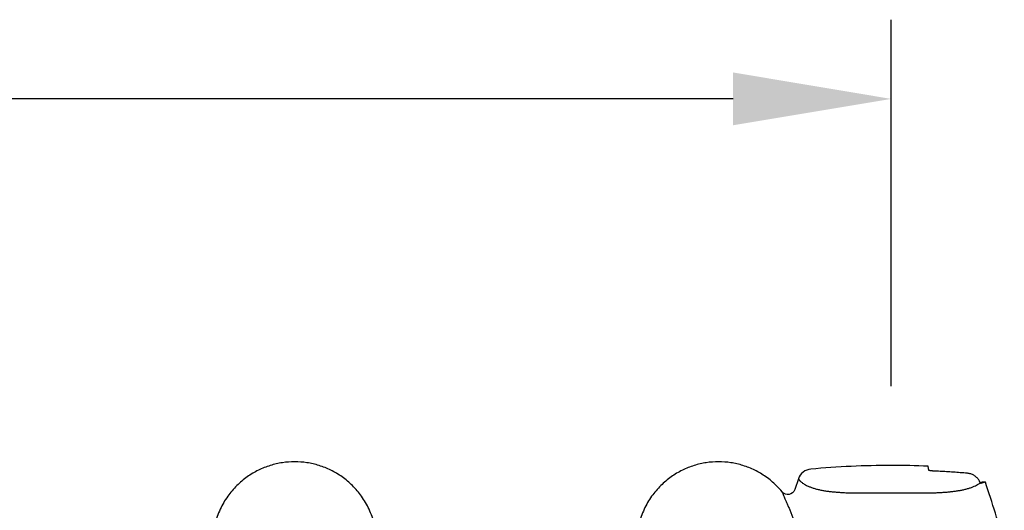
# Model space of a CAD drawing. Units: inches. Extents: x 0 to 176, y 0 to 136.
# Drawn here: x 132 to 145, y 71 to 77 of the extents above; entities that cross this region are included whole.
import ezdxf

# ---------------------------------------------------------------- set-up
doc = ezdxf.new("R2010")
doc.units = ezdxf.units.IN
doc.header["$LTSCALE"] = 16
doc.header["$MEASUREMENT"] = 0
doc.layers.add('36HC', color=7, linetype='Continuous')
doc.layers.add('dim', color=1, linetype='Continuous')
doc.styles.get("Standard").update_dxf_attribs({"font": 'arial.ttf'})
doc.dimstyles.new('ADS DETAIL', dxfattribs={"dimscale": 16, "dimtxt": 0.075, "dimasz": 0.125, "dimexe": 0.0625, "dimexo": 0.0625, "dimgap": 0.09, "dimtad": 0, "dimtih": 1, "dimtoh": 1, "dimrnd": 0.25, "dimzin": 10, "dimdsep": 46, "dimtxsty": 'Standard', "dimcen": 0.09, "dimclrd": 256, "dimclre": 256, "dimclrt": 256, "dimazin": 2, "dimtfac": 1, "dimtofl": 0, "dimtmove": 0, "dimatfit": 3, "dimfxl": 0, "dimtolj": 1, "dimtzin": 0, "dimarcsym": 0})

# ---------------------------------------------------------------- blocks, each defined once
blk = doc.blocks.new('*D9')
at = {"layer": 'Defpoints', "color": 0}
for p in [(143.227, 76.048), (143.227, 71.418), (87.66, 71.301)]:
    blk.add_point(p, dxfattribs=at)
at = {"layer": 'dim', "lineweight": -2}
for p, q in [((87.66, 72.301), (87.66, 77.048)), ((143.227, 72.418), (143.227, 77.048)), ((89.66, 76.048), (112.844, 76.048)), ((141.227, 76.048), (118.043, 76.048))]:
    blk.add_line(p, q, dxfattribs=at)
at = {"layer": 'dim'}
for points in [[(89.66, 76.382), (89.66, 75.715), (87.66, 76.048)], [(141.227, 76.382), (141.227, 75.715), (143.227, 76.048)]]:
    blk.add_solid(points, dxfattribs=at)
at = {"layer": 'dim', "insert": (115.444, 76.048), "char_height": 1.2, "attachment_point": 5}
blk.add_mtext('\\A1;60"', dxfattribs=at)
blk = doc.blocks.new('A$C09492E2C')
at = {"layer": '36HC', "color": 7}
for p, q in [((1580.2, 318.21), (1579.94, 319.64)), ((1535.02, 315.27), (1533.75, 311.57)), ((1598.38, 314.03), (1598.22, 313.99)), ((1598.51, 314.07), (1598.38, 314.03)), ((1598.76, 314.14), (1598.7, 314.12)), ((1599.77, 314.16), (1598.91, 314.16)), ((1556.61, 310.4), (1577.79, 310.4))]:
    blk.add_line(p, q, dxfattribs=at)
for points in [[(1598.22, 313.99), (1598.04, 313.93), (1597.98, 313.92)], [(1598.7, 314.12), (1598.62, 314.1), (1598.51, 314.07)], [(1598.8, 314.15), (1598.79, 314.15), (1598.76, 314.14)]]:
    blk.add_lwpolyline(points, dxfattribs=at)
for points, knots in [([(1360.57, 321.17), (1359.14, 321.17), (1357.72, 321.07), (1356.31, 320.85), (1354.89, 320.64), (1353.48, 320.31), (1352.11, 319.89), (1350.71, 319.45), (1349.34, 318.91), (1348.03, 318.26), (1346.68, 317.6), (1345.38, 316.83), (1344.15, 315.96), (1342.88, 315.06), (1341.68, 314.05), (1340.57, 312.95), (1339.41, 311.81), (1338.34, 310.56), (1337.4, 309.23), (1336.4, 307.83), (1335.53, 306.34), (1334.8, 304.78), (1334.02, 303.12), (1333.41, 301.38), (1332.97, 299.61)], [0, 0, 0, 0, 1, 1, 1, 2, 2, 2, 3, 3, 3, 4, 4, 4, 5, 5, 5, 6, 6, 6, 7, 7, 7, 8, 8, 8, 8]), ([(1388.17, 299.61), (1387.73, 301.38), (1387.11, 303.12), (1386.34, 304.78), (1385.61, 306.34), (1384.74, 307.83), (1383.74, 309.23), (1382.79, 310.56), (1381.73, 311.81), (1380.57, 312.95), (1379.46, 314.05), (1378.26, 315.06), (1376.99, 315.96), (1375.76, 316.83), (1374.46, 317.6), (1373.11, 318.26), (1371.79, 318.91), (1370.43, 319.45), (1369.03, 319.89), (1367.66, 320.31), (1366.25, 320.64), (1364.83, 320.85), (1363.42, 321.07), (1361.99, 321.17), (1360.57, 321.17)], [0, 0, 0, 0, 1, 1, 1, 2, 2, 2, 3, 3, 3, 4, 4, 4, 5, 5, 5, 6, 6, 6, 7, 7, 7, 8, 8, 8, 8]), ([(1507.38, 321.17), (1505.96, 321.17), (1504.53, 321.07), (1503.12, 320.85), (1501.7, 320.64), (1500.29, 320.31), (1498.92, 319.89), (1497.52, 319.45), (1496.16, 318.91), (1494.84, 318.26), (1493.49, 317.6), (1492.19, 316.83), (1490.96, 315.96), (1489.69, 315.06), (1488.49, 314.05), (1487.38, 312.95), (1486.22, 311.81), (1485.16, 310.56), (1484.21, 309.23), (1483.21, 307.83), (1482.34, 306.34), (1481.61, 304.78), (1480.84, 303.12), (1480.22, 301.38), (1479.78, 299.61)], [0, 0, 0, 0, 1, 1, 1, 2, 2, 2, 3, 3, 3, 4, 4, 4, 5, 5, 5, 6, 6, 6, 7, 7, 7, 8, 8, 8, 8]), ([(1529.38, 310.77), (1528.75, 311.53), (1528.09, 312.26), (1527.38, 312.95), (1526.28, 314.05), (1525.08, 315.06), (1523.8, 315.96), (1522.57, 316.83), (1521.27, 317.6), (1519.92, 318.26), (1518.61, 318.91), (1517.24, 319.45), (1515.84, 319.89), (1514.47, 320.31), (1513.06, 320.64), (1511.64, 320.85), (1510.23, 321.07), (1508.81, 321.17), (1507.38, 321.17)], [0, 0, 0, 0, 1, 1, 1, 2, 2, 2, 3, 3, 3, 4, 4, 4, 5, 5, 5, 6, 6, 6, 6]), ([(1581.86, 317.98), (1581.78, 317.98), (1581.69, 317.99), (1581.6, 317.99), (1581.51, 318), (1581.43, 318), (1581.34, 318.01), (1581.26, 318.02), (1581.18, 318.02), (1581.1, 318.03), (1581.02, 318.04), (1580.95, 318.05), (1580.87, 318.05), (1580.81, 318.06), (1580.74, 318.07), (1580.68, 318.08), (1580.62, 318.09), (1580.56, 318.1), (1580.51, 318.11), (1580.46, 318.11), (1580.42, 318.12), (1580.38, 318.13), (1580.34, 318.14), (1580.31, 318.15), (1580.28, 318.16), (1580.26, 318.17), (1580.24, 318.17), (1580.22, 318.19), (1580.21, 318.19), (1580.2, 318.2), (1580.2, 318.21)], [0, 0, 0, 0, 1, 1, 1, 2, 2, 2, 3, 3, 3, 4, 4, 4, 5, 5, 5, 6, 6, 6, 7, 7, 7, 8, 8, 8, 9, 9, 9, 10, 10, 10, 10]), ([(1593.58, 317.21), (1592.74, 317.28), (1591.9, 317.35), (1591.06, 317.41), (1590.26, 317.47), (1589.47, 317.53), (1588.67, 317.58), (1587.9, 317.64), (1587.13, 317.69), (1586.36, 317.73), (1585.6, 317.78), (1584.85, 317.82), (1584.09, 317.87), (1583.35, 317.91), (1582.61, 317.94), (1581.86, 317.98)], [0, 0, 0, 0, 1, 1, 1, 2, 2, 2, 3, 3, 3, 4, 4, 4, 5, 5, 5, 5]), ([(1597.98, 313.92), (1597.92, 314.09), (1597.84, 314.26), (1597.76, 314.42), (1597.67, 314.59), (1597.57, 314.76), (1597.47, 314.92), (1597.36, 315.08), (1597.24, 315.24), (1597.12, 315.38), (1597, 315.53), (1596.86, 315.67), (1596.72, 315.8), (1596.58, 315.94), (1596.43, 316.06), (1596.28, 316.18), (1596.12, 316.3), (1595.96, 316.41), (1595.79, 316.51), (1595.62, 316.6), (1595.45, 316.69), (1595.27, 316.77), (1595.09, 316.85), (1594.91, 316.92), (1594.72, 316.98), (1594.54, 317.04), (1594.35, 317.09), (1594.16, 317.13), (1593.97, 317.16), (1593.78, 317.19), (1593.58, 317.21)], [0, 0, 0, 0, 1, 1, 1, 2, 2, 2, 3, 3, 3, 4, 4, 4, 5, 5, 5, 6, 6, 6, 7, 7, 7, 8, 8, 8, 9, 9, 9, 10, 10, 10, 10]), ([(1535.02, 315.27), (1535.02, 315.27), (1535.02, 315.26), (1535.02, 315.26), (1535.03, 315.25), (1535.04, 315.24), (1535.04, 315.23), (1535.05, 315.22), (1535.06, 315.2), (1535.08, 315.18), (1535.09, 315.16), (1535.11, 315.14), (1535.13, 315.12), (1535.15, 315.08), (1535.17, 315.06), (1535.2, 315.03), (1535.23, 314.99), (1535.26, 314.95), (1535.29, 314.91), (1535.33, 314.87), (1535.37, 314.82), (1535.41, 314.77), (1535.47, 314.72), (1535.52, 314.66), (1535.58, 314.61), (1535.65, 314.54), (1535.72, 314.47), (1535.79, 314.4), (1535.89, 314.32), (1535.98, 314.23), (1536.08, 314.15), (1536.21, 314.04), (1536.35, 313.94), (1536.49, 313.84), (1536.68, 313.7), (1536.88, 313.57), (1537.08, 313.45), (1537.35, 313.29), (1537.62, 313.14), (1537.89, 313), (1538.2, 312.84), (1538.51, 312.7), (1538.83, 312.57), (1539.17, 312.43), (1539.52, 312.3), (1539.87, 312.18), (1540.24, 312.05), (1540.61, 311.94), (1540.99, 311.83), (1541.39, 311.73), (1541.78, 311.63), (1542.18, 311.54), (1542.6, 311.44), (1543.02, 311.36), (1543.44, 311.28), (1543.87, 311.21), (1544.31, 311.14), (1544.74, 311.07), (1545.18, 311.01), (1545.63, 310.95), (1546.07, 310.9), (1546.53, 310.85), (1546.99, 310.8), (1547.44, 310.76), (1547.91, 310.72), (1548.38, 310.68), (1548.85, 310.64), (1549.34, 310.61), (1549.82, 310.58), (1550.3, 310.55), (1550.8, 310.53), (1551.3, 310.5), (1551.79, 310.48), (1552.31, 310.47), (1552.82, 310.45), (1553.34, 310.44), (1553.88, 310.42), (1554.41, 310.41), (1554.95, 310.41), (1555.5, 310.4), (1556.06, 310.4), (1556.61, 310.4)], [0, 0, 0, 0, 1, 1, 1, 2, 2, 2, 3, 3, 3, 4, 4, 4, 5, 5, 5, 6, 6, 6, 7, 7, 7, 8, 8, 8, 9, 9, 9, 10, 10, 10, 11, 11, 11, 12, 12, 12, 13, 13, 13, 14, 14, 14, 15, 15, 15, 16, 16, 16, 17, 17, 17, 18, 18, 18, 19, 19, 19, 20, 20, 20, 21, 21, 21, 22, 22, 22, 23, 23, 23, 24, 24, 24, 25, 25, 25, 26, 26, 26, 27, 27, 27, 27]), ([(1598.07, 313.68), (1598.06, 313.72), (1598.05, 313.76), (1598.03, 313.79), (1598.02, 313.83), (1598, 313.86), (1597.99, 313.9)], [0, 0, 0, 0, 1, 1, 1, 2, 2, 2, 2]), ([(1599.77, 314.16), (1599.75, 314.16), (1599.72, 314.15), (1599.7, 314.15), (1599.63, 314.13), (1599.57, 314.11), (1599.5, 314.09), (1599.39, 314.06), (1599.27, 314.02), (1599.16, 313.99), (1599, 313.95), (1598.84, 313.9), (1598.68, 313.85), (1598.61, 313.84), (1598.55, 313.82), (1598.49, 313.8)], [0, 0, 0, 0, 1, 1, 1, 2, 2, 2, 3, 3, 3, 4, 4, 4, 5, 5, 5, 5]), ([(1606.35, 291.99), (1605.4, 295.81), (1604.36, 299.61), (1603.24, 303.38), (1602.16, 307), (1601, 310.6), (1599.77, 314.16)], [0, 0, 0, 0, 1, 1, 1, 2, 2, 2, 2]), ([(1529.38, 310.77), (1529.4, 310.71), (1529.42, 310.66), (1529.44, 310.6), (1529.49, 310.46), (1529.55, 310.31), (1529.61, 310.16), (1529.7, 309.94), (1529.79, 309.72), (1529.88, 309.5), (1530, 309.22), (1530.12, 308.94), (1530.24, 308.66), (1530.38, 308.34), (1530.53, 308.01), (1530.67, 307.69), (1530.83, 307.33), (1530.99, 306.97), (1531.15, 306.61), (1531.31, 306.23), (1531.48, 305.84), (1531.65, 305.46), (1531.82, 305.06), (1531.99, 304.66), (1532.16, 304.26), (1532.33, 303.86), (1532.5, 303.45), (1532.66, 303.04), (1532.83, 302.63), (1532.99, 302.21), (1533.14, 301.8), (1533.3, 301.39), (1533.45, 300.97), (1533.6, 300.56), (1533.74, 300.14), (1533.88, 299.72), (1534.02, 299.3), (1534.16, 298.87), (1534.29, 298.44), (1534.41, 298.01), (1534.55, 297.56), (1534.67, 297.11), (1534.79, 296.65), (1534.91, 296.18), (1535.02, 295.7), (1535.13, 295.22)], [0, 0, 0, 0, 1, 1, 1, 2, 2, 2, 3, 3, 3, 4, 4, 4, 5, 5, 5, 6, 6, 6, 7, 7, 7, 8, 8, 8, 9, 9, 9, 10, 10, 10, 11, 11, 11, 12, 12, 12, 13, 13, 13, 14, 14, 14, 15, 15, 15, 15]), ([(1577.79, 310.4), (1578.32, 310.4), (1578.85, 310.4), (1579.38, 310.41), (1579.89, 310.41), (1580.4, 310.42), (1580.91, 310.43), (1581.4, 310.44), (1581.89, 310.46), (1582.39, 310.48), (1582.86, 310.49), (1583.34, 310.51), (1583.82, 310.54), (1584.28, 310.56), (1584.74, 310.59), (1585.21, 310.62), (1585.66, 310.65), (1586.11, 310.68), (1586.56, 310.72), (1587, 310.76), (1587.44, 310.8), (1587.87, 310.85), (1588.3, 310.9), (1588.72, 310.95), (1589.15, 311), (1589.57, 311.06), (1589.98, 311.12), (1590.39, 311.19), (1590.8, 311.25), (1591.21, 311.33), (1591.61, 311.41), (1592, 311.49), (1592.39, 311.57), (1592.78, 311.67), (1593.15, 311.76), (1593.52, 311.86), (1593.89, 311.97), (1594.24, 312.08), (1594.58, 312.19), (1594.93, 312.32), (1595.25, 312.44), (1595.57, 312.56), (1595.88, 312.7), (1596.17, 312.83), (1596.46, 312.97), (1596.74, 313.12), (1596.98, 313.25), (1597.22, 313.39), (1597.46, 313.54)], [0, 0, 0, 0, 1, 1, 1, 2, 2, 2, 3, 3, 3, 4, 4, 4, 5, 5, 5, 6, 6, 6, 7, 7, 7, 8, 8, 8, 9, 9, 9, 10, 10, 10, 11, 11, 11, 12, 12, 12, 13, 13, 13, 14, 14, 14, 15, 15, 15, 16, 16, 16, 16])]:
    blk.add_open_spline(points, degree=3, knots=knots, dxfattribs=at)
for points in [[(1539.35, 318.64), (1537.37, 318.47), (1535.68, 317.15), (1535.02, 315.27)], [(1567.2, 319.9), (1557.89, 319.9), (1548.63, 319.48), (1539.35, 318.64)], [(1579.94, 319.64), (1575.7, 319.82), (1571.45, 319.9), (1567.2, 319.9)], [(1597.46, 313.54), (1597.62, 313.64), (1597.8, 313.77), (1597.98, 313.92)], [(1598.29, 313.74), (1598.22, 313.72), (1598.14, 313.7), (1598.07, 313.68)], [(1598.49, 313.8), (1598.42, 313.78), (1598.35, 313.76), (1598.29, 313.74)], [(1598.91, 314.16), (1598.88, 314.16), (1598.83, 314.16), (1598.8, 314.15)], [(1533.75, 311.57), (1533.12, 309.68), (1530.64, 309.22), (1529.38, 310.77)]]:
    blk.add_open_spline(points, degree=3, dxfattribs=at)

msp = doc.modelspace()

# ---------------------------------------------------------------- block references
at = {"layer": 'dim', "xscale": 0.03651428740446505, "yscale": 0.03651428740446505, "zscale": 0.03651428740446505}
msp.add_blockref('A$C09492E2C', (86.002, 59.737), dxfattribs=at)

# ---------------------------------------------------------------- dimensions: what is measured, and where the dimension line sits
at = {"layer": 'dim'}
dim = msp.add_linear_dim(base=(143.227, 76.048), p1=(87.66, 71.301), p2=(143.227, 71.418), text='60"', dimstyle='ADS DETAIL', override={"dimpost": '"'}, dxfattribs=at)
dim.commit()
dim.dimension.update_dxf_attribs({"geometry": '*D9', "text_midpoint": (115.444, 76.048)})

doc.saveas('drawing.dxf')
